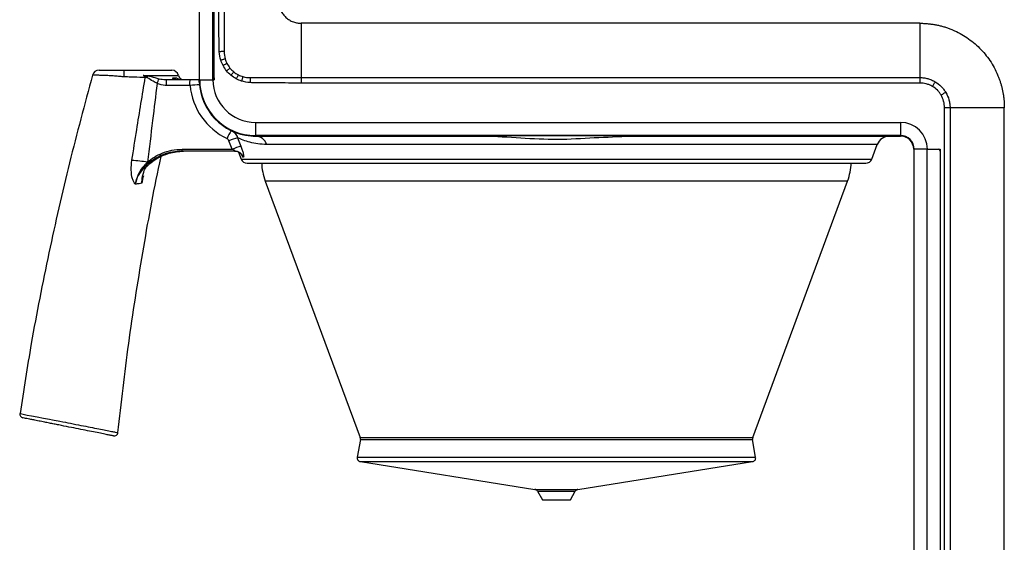
# Model space of a CAD drawing. Extents: x 163 to 586, y 92 to 715.
# Drawn here: x 163 to 424, y 335 to 474 of the extents above; entities that cross this region are included whole.
import ezdxf

# ---------------------------------------------------------------- set-up
doc = ezdxf.new("R2010")
doc.units = 0
doc.layers.get('0').update_dxf_attribs({"linetype": 'CONTINUOUS'})

msp = doc.modelspace()

# ---------------------------------------------------------------- linework, layer by layer
at = {"color": 7, "linetype": 'CONTINUOUS'}
for p, q in [((210.35, 457.93), (210.35, 516.53)), ((213.85, 516.53), (213.85, 457.93)), ((214.29, 457.88), (214.29, 516.53)), ((401.88, 472.93), (237.38, 472.93)), ((196.47, 458.43), (195.94, 458.48)), ((237.38, 458.5), (401.88, 458.5)), ((201.58, 456.38), (201.58, 457.93)), ((201.58, 457.93), (207.96, 457.93)), ((207.86, 456.38), (201.58, 456.38)), ((210.28, 457.23), (210.23, 457.75)), ((210.28, 457.93), (210.29, 457.23)), ((210.35, 457.93), (210.28, 457.93)), ((210.41, 457.23), (210.29, 457.23)), ((210.41, 457.93), (210.35, 457.93)), ((211.01, 457.91), (210.99, 457.93)), ((213.9, 457.88), (214.29, 457.88)), ((214.28, 458.17), (214.28, 457.89)), ((214.29, 457.88), (214.28, 457.89)), ((401.88, 457.02), (237.38, 457.02)), ((408.47, 175.13), (408.47, 450.43)), ((409.95, 450.43), (409.95, 175.13)), ((424.38, 175.13), (424.38, 450.43)), ((225.28, 446.55), (225.28, 443.05)), ((225.28, 446.55), (396.78, 446.55)), ((396.78, 446.55), (396.78, 443.05)), ((220.5, 442.5), (221.37, 440.22)), ((396.78, 443.05), (225.28, 443.05)), ((225.28, 443.05), (225.28, 443.04)), ((225.88, 443.04), (225.28, 443.04)), ((225.28, 442.93), (285.44, 442.93)), ((225.88, 443.04), (226.81, 442.99)), ((338.14, 442.99), (226.81, 442.99)), ((325.12, 442.93), (335.54, 442.93)), ((335.54, 442.99), (335.54, 442.93)), ((335.54, 442.93), (395.52, 442.93)), ((395.36, 442.98), (342.33, 442.98)), ((395.36, 442.98), (395.84, 442.95)), ((395.52, 442.97), (395.52, 442.93)), ((395.52, 442.93), (395.83, 442.93)), ((395.83, 442.96), (395.83, 442.93)), ((395.83, 442.93), (396.78, 442.93)), ((395.84, 442.95), (396.78, 442.95)), ((396.78, 443.05), (396.78, 442.95)), ((219.07, 439.41), (218.2, 441.69)), ((390.6, 440.68), (228.23, 440.68)), ((389.12, 436.82), (390.6, 440.68)), ((205.71, 439.41), (219.07, 439.41)), ((205.71, 438.93), (205.71, 439.41)), ((219.73, 438.93), (205.71, 438.93)), ((219.63, 438.93), (220.43, 438.8)), ((220.73, 438.67), (221.44, 436.82)), ((221.86, 437.32), (221.74, 437.65)), ((222.04, 437.32), (221.86, 437.32)), ((400.28, 439.43), (400.28, 182.13)), ((400.46, 439.43), (400.28, 439.43)), ((403.9, 439.43), (400.46, 439.43)), ((403.78, 439.43), (403.78, 182.13)), ((403.9, 439.43), (407.29, 439.43)), ((407.28, 438.93), (407.28, 439.43)), ((407.28, 438.93), (407.28, 200.13)), ((407.29, 439.43), (407.29, 200.13)), ((221.44, 436.82), (389.12, 436.82)), ((223.03, 435.73), (387.53, 435.73)), ((227.84, 430.97), (253.08, 362.78)), ((382.71, 430.97), (227.84, 430.97)), ((357.47, 362.78), (382.71, 430.97)), ((253.13, 362.26), (252.3, 357.53)), ((253.08, 362.78), (357.47, 362.78)), ((253.13, 362.26), (357.42, 362.26)), ((358.25, 357.53), (357.42, 362.26)), ((252.3, 357.53), (358.25, 357.53)), ((253.13, 356.37), (299.57, 348.96)), ((253.13, 356.37), (357.43, 356.37)), ((310.98, 348.96), (357.43, 356.37)), ((299.57, 348.96), (310.98, 348.96)), ((300.28, 348.47), (301.58, 346.23)), ((300.28, 348.47), (310.28, 348.47)), ((308.98, 346.23), (310.28, 348.47)), ((301.58, 346.23), (308.98, 346.23))]:
    msp.add_line(p, q, dxfattribs=at)
at = {"color": 7, "linetype": 'CONTINUOUS', "flags": 128}
for points in [[(216.92, 465.43), (216.78, 465.42), (216.63, 465.41), (216.47, 465.4), (216.3, 465.39), (216.13, 465.38), (215.95, 465.37), (215.77, 465.36), (215.59, 465.35)], [(217.19, 463.46), (217.06, 463.42), (216.93, 463.38), (216.78, 463.33), (216.64, 463.28), (216.49, 463.23), (216.33, 463.18), (216.17, 463.13), (216.02, 463.08)], [(217.67, 462.24), (217.55, 462.18), (217.43, 462.11), (217.3, 462.05), (217.17, 461.98), (217.03, 461.9), (216.9, 461.83), (216.76, 461.75), (216.62, 461.68)], [(218.46, 461.02), (218.36, 460.94), (218.25, 460.85), (218.15, 460.76), (218.03, 460.67), (217.92, 460.57), (217.8, 460.47), (217.68, 460.37), (217.56, 460.27)], [(219.47, 460.01), (219.39, 459.91), (219.3, 459.8), (219.21, 459.69), (219.12, 459.58), (219.02, 459.47), (218.92, 459.35), (218.82, 459.23), (218.73, 459.11)], [(220.69, 459.22), (220.63, 459.1), (220.56, 458.98), (220.5, 458.85), (220.43, 458.72), (220.35, 458.58), (220.28, 458.45), (220.2, 458.31), (220.13, 458.17)], [(221.91, 458.74), (221.87, 458.61), (221.83, 458.48), (221.78, 458.33), (221.73, 458.19), (221.68, 458.04), (221.63, 457.88), (221.58, 457.72), (221.53, 457.57)], [(223.88, 458.47), (223.87, 458.33), (223.86, 458.18), (223.85, 458.02), (223.84, 457.85), (223.83, 457.68), (223.82, 457.5), (223.81, 457.32), (223.8, 457.14)], [(405.99, 457.37), (405.92, 457.24), (405.84, 457.11), (405.75, 456.96), (405.66, 456.8), (405.57, 456.64), (405.47, 456.47), (405.37, 456.3), (405.27, 456.13)], [(408.82, 454.54), (408.69, 454.47), (408.56, 454.39), (408.41, 454.3), (408.25, 454.21), (408.09, 454.12), (407.92, 454.02), (407.75, 453.92), (407.58, 453.82)], [(222.19, 443.25), (222.22, 443.16), (222.23, 443.05)], [(162.59, 369.14), (162.56, 369.14), (163.09, 369.04), (164.55, 368.75), (165.67, 368.54), (167.16, 368.25), (168.91, 367.92), (170.45, 367.63), (171.23, 367.49), (171.23, 367.49), (171.23, 367.49)]]:
    msp.add_lwpolyline(points, dxfattribs=at)
at = {"color": 7, "linetype": 'CONTINUOUS'}
for centre, radius, start, end in [((183.64, 458.63), 1.8, 90.0189, 163.9893), ((178.21, 459.1), 12.14, 357.95, 6.2839), ((192.72, 459.67), 3.95, 341.7211, 350.006), ((203, 458.63), 1.8, 14.3482, 89.9994), ((206.2, 459.43), 1.5, 193.5528, 269.9545), ((213.85, 458.43), 0.5, 270, 0), ((142.96, 480.84), 61, 336.8866, 338.199), ((210.16, 438.54), 17.99, 89.4055, 97.3537), ((225.28, 458.02), 17.5, 185.376, 244.2674), ((225.28, 457.93), 15, 182.6748, 265.0298), ((225.28, 457.93), 14.89, 180, 270), ((225.28, 457.93), 14.87, 180.0582, 270), ((225.28, 457.93), 11.37, 180.2286, 270), ((396.78, 439.43), 7.13, 0, 90), ((253.53, 425.63), 39.52, 151.6152, 155.1269), ((228.06, 417.3), 26.31, 106.7125, 112.0245), ((225.28, 457.93), 15, 265.0298, 270), ((225.18, 439.74), 3.19, 17.1861, 88.2672), ((393.87, 439.43), 3.5, 90, 159), ((396.78, 439.43), 3.63, 360, 90), ((396.78, 439.43), 3.52, 359.9386, 90), ((396.78, 439.43), 3.5, 0, 90), ((228.95, 414.99), 26.35, 106.719, 112.0229), ((219.72, 436.45), 2.48, 20.6385, 89.8518), ((406.78, 438.93), 0.5, 0, 90), ((172.34, 237.08), 200.4, 83.0648, 84.2577), ((223.03, 437.43), 1.7, 201, 270), ((242.47, 436.39), 15.6, 182, 200.313), ((368.08, 436.39), 15.6, 339.687, 358), ((387.53, 437.43), 1.7, 270, 339), ((163.54, 368.99), 1, 171.6526, 258.4591), ((187.66, 364.17), 1, 258.6118, 354.0289), ((252.15, 362.43), 1, 350.0738, 20.313), ((358.41, 362.43), 1, 159.687, 189.9262), ((253.29, 357.36), 1, 170.0738, 260.9394), ((357.27, 357.36), 1, 279.0606, 9.9262), ((299.42, 347.97), 1, 30, 80.9394), ((311.14, 347.97), 1, 99.0606, 150)]:
    msp.add_arc(centre, radius, start, end, dxfattribs=at)
for centre, major_axis, start_param, end_param in [((213.78, 457.92), (2.9, 0), 3.44175, 4.712389), ((305.28, 442.23), (93, 0), 1.161006, 1.209626)]:
    msp.add_ellipse(centre, major_axis=major_axis, ratio=0.008727, start_param=start_param, end_param=end_param, dxfattribs=at)
for points, knots in [([(215.59, 465.35), (215.57, 465.63), (215.57, 465.92), (215.57, 466.48), (215.56, 467.33), (215.54, 469.31), (215.53, 471.01), (215.5, 474.4), (215.48, 476.66), (215.47, 478.92)], [0, 0, 0, 0, 0.0625, 0.0625, 0.125, 0.25, 0.5, 0.5, 1, 1, 1, 1]), ([(231.38, 478.93), (231.38, 478.85), (231.38, 478.69), (231.4, 478.44), (231.42, 478.2), (231.45, 477.97), (231.52, 477.61), (231.64, 477.14), (231.84, 476.59), (232.1, 476.05), (232.5, 475.4), (233.11, 474.66), (233.85, 474.05), (234.5, 473.65), (235.04, 473.39), (235.59, 473.19), (236.11, 473.06), (236.57, 472.98), (236.98, 472.94), (237.24, 472.93), (237.38, 472.93)], [0, 0, 0, 0, 0.025713, 0.0513586, 0.0769785, 0.1026144, 0.1283081, 0.1918427, 0.2554374, 0.3177932, 0.3802353, 0.5000068, 0.6197799, 0.6821649, 0.7445776, 0.8081144, 0.871707, 0.9144643, 0.9571641, 1, 1, 1, 1]), ([(237.38, 472.93), (237.38, 471.58), (237.38, 470.22), (237.38, 467.58), (237.38, 466.28), (237.38, 463.81), (237.38, 462.63), (237.38, 460.43), (237.38, 459.41), (237.38, 458.5)], [0, 0, 0, 0, 0.25, 0.25, 0.5, 0.5, 0.75, 0.75, 1, 1, 1, 1]), ([(401.88, 472.93), (402.05, 472.93), (402.38, 472.92), (402.89, 472.91), (403.39, 472.88), (403.89, 472.84), (404.39, 472.79), (404.88, 472.73), (405.38, 472.66), (405.87, 472.58), (406.35, 472.49), (406.84, 472.38), (407.32, 472.27), (407.8, 472.14), (408.28, 472.01), (408.76, 471.86), (409.23, 471.7), (409.7, 471.53), (410.17, 471.35), (411.15, 470.95), (412.61, 470.25), (414.46, 469.13), (416.2, 467.83), (417.81, 466.36), (419.28, 464.75), (420.58, 463.01), (421.7, 461.16), (422.46, 459.58), (422.95, 458.35), (423.25, 457.5), (423.52, 456.64), (423.75, 455.78), (423.94, 454.91), (424.1, 454.03), (424.23, 453.14), (424.31, 452.24), (424.37, 451.34), (424.37, 450.73), (424.38, 450.43)], [0, 0, 0, 0, 0.014349, 0.028636, 0.042868, 0.057051, 0.071192, 0.085299, 0.099377, 0.113436, 0.12748, 0.141519, 0.155558, 0.169605, 0.183667, 0.197751, 0.211864, 0.226014, 0.240206, 0.254449, 0.316005, 0.377066, 0.438207, 0.500006, 0.561791, 0.622928, 0.683993, 0.745562, 0.771158, 0.796611, 0.821961, 0.847249, 0.872516, 0.897805, 0.923157, 0.948613, 0.974214, 1, 1, 1, 1]), ([(216.93, 465.8), (216.93, 465.8), (216.93, 465.8), (216.93, 465.8), (216.93, 465.67), (216.92, 465.55), (216.92, 465.43)], [-0.0000000598, -0.0000000598, -0.0000000598, -0.0000000598, 0, 0, 0, 0.0003699389, 0.0003699389, 0.0003699389, 0.0003699389]), ([(181.92, 459.12), (179.83, 451.37), (175.6, 435.71), (170.22, 411.88), (165.81, 389.64), (163.59, 375.34), (162.63, 369.13)], [0, 0, 0, 0, 0.26142, 0.528601, 0.795444, 1, 1, 1, 1]), ([(189.81, 458.68), (189.81, 458.68), (189.62, 458.73), (188.9, 458.76), (187.66, 458.92), (186.18, 459), (184.87, 459.06), (183.69, 459.08), (182.66, 459.1), (182, 459.11), (181.98, 459.11), (181.97, 459.11)], [0, 0, 0, 0, 0.000003, 0.03225, 0.115333, 0.212297, 0.329585, 0.451795, 0.615236, 0.832641, 1, 1, 1, 1]), ([(183.69, 460.43), (183.7, 460.43), (183.72, 460.43), (184.33, 460.43), (185.26, 460.43), (186.29, 460.43), (187.34, 460.43), (188.44, 460.43), (189.42, 460.43), (190.01, 460.43), (190.28, 460.43)], [0, 0, 0, 0, 0.171443, 0.409444, 0.579489, 0.693614, 0.811368, 0.891454, 0.949883, 1, 1, 1, 1]), ([(190.34, 458.67), (190.16, 458.67), (189.99, 458.68), (189.81, 458.68), (189.81, 458.68)], [0, 0, 0, 0, 0.999889, 1, 1, 1, 1]), ([(190.28, 460.43), (191, 460.43), (192.48, 460.43), (194.6, 460.43), (196.61, 460.43), (198.4, 460.43), (199.98, 460.43), (201.25, 460.43), (202.21, 460.43), (202.83, 460.43), (202.94, 460.43), (202.99, 460.43)], [0, 0, 0, 0, 0.109319, 0.221788, 0.331113, 0.44359, 0.553282, 0.666143, 0.776272, 0.889594, 1, 1, 1, 1]), ([(195.94, 458.48), (195.71, 458.49), (194.47, 458.53), (192.58, 458.59), (190.91, 458.65), (190.34, 458.67)], [0, 0, 0, 0, 0.1289, 0.704438, 1, 1, 1, 1]), ([(192.39, 436.48), (192.81, 439.19), (193.96, 446.53), (195.17, 453.86), (195.94, 458.48)], [0, 0, 0, 0, 0.369202, 1, 1, 1, 1]), ([(195.94, 458.48), (195.94, 458.51), (195.96, 458.57), (195.93, 458.67), (195.85, 458.79), (195.67, 458.94), (195.49, 459.02), (195.38, 459.06)], [0, 0, 0, 0, 0.1005907, 0.2011704, 0.3349283, 0.5903345, 1, 1, 1, 1]), ([(196.47, 458.43), (196.33, 458.51), (196.17, 458.6), (195.98, 458.75), (195.87, 458.83), (195.72, 458.92), (195.59, 458.98), (195.48, 459.03), (195.41, 459.05), (195.39, 459.06), (195.38, 459.06)], [0, 0, 0, 0, 0.396052, 0.434617, 0.576026, 0.723903, 0.821533, 0.943147, 0.983956, 1, 1, 1, 1]), ([(195.38, 459.06), (195.39, 459.06), (195.41, 459.06), (195.51, 459.06), (195.72, 459.06), (196.11, 459.05), (196.41, 459.01), (196.61, 458.98)], [0, 0, 0, 0, 0.013449, 0.050893, 0.248205, 0.51985, 1, 1, 1, 1]), ([(195.38, 459.06), (195.99, 459.06), (197.19, 459.06), (198.99, 459.06), (200.73, 459.06), (202.3, 459.06), (203.52, 459.06), (204.34, 459.06), (204.73, 459.06), (204.7, 459.06), (204.69, 459.06)], [0, 0, 0, 0, 0.112874, 0.221089, 0.363264, 0.505447, 0.647648, 0.789846, 0.932085, 1, 1, 1, 1]), ([(199.07, 456.9), (198.71, 457.1), (197.82, 457.61), (196.97, 458.12), (196.47, 458.43)], [0, 0, 0, 0, 0.401393, 1, 1, 1, 1]), ([(196.61, 458.98), (197.22, 458.83), (198.21, 458.58), (199.22, 458.3), (199.6, 458.19)], [0, 0, 0, 0, 0.623837, 1, 1, 1, 1]), ([(203.16, 458.43), (203.41, 458.43), (203.81, 458.43), (204.11, 458.43), (204.22, 458.43)], [0, 0, 0, 0, 0.613902, 1, 1, 1, 1]), ([(204.1, 457.93), (203.96, 457.94), (203.67, 457.98), (203.35, 458.19), (203.21, 458.37), (203.16, 458.43)], [0, 0, 0, 0, 0.3983076, 0.7965482, 1, 1, 1, 1]), ([(205.29, 457.93), (205.13, 457.94), (204.82, 457.98), (204.45, 458.19), (204.28, 458.37), (204.22, 458.43)], [0, 0, 0, 0, 0.397744, 0.795456, 1, 1, 1, 1]), ([(223.88, 458.47), (224, 458.47), (224.12, 458.48), (224.25, 458.48), (224.25, 458.48), (224.25, 458.48), (224.25, 458.48)], [0, 0, 0, 0, 0.0003699787, 0.0003699787, 0.0003699787, 0.0003700387, 0.0003700387, 0.0003700387, 0.0003700387]), ([(237.38, 458.5), (237.38, 458.31), (237.38, 458.08), (237.38, 457.57), (237.38, 457.3), (237.38, 457.02)], [0, 0, 0, 0, 0.5, 0.5, 1, 1, 1, 1]), ([(401.88, 458.5), (401.88, 458.31), (401.88, 458.08), (401.88, 457.57), (401.88, 457.3), (401.88, 457.02)], [0, 0, 0, 0, 0.5, 0.5, 1, 1, 1, 1]), ([(401.88, 458.5), (401.97, 458.5), (402.06, 458.5), (402.24, 458.49), (402.33, 458.48), (402.6, 458.47), (402.78, 458.45), (403.31, 458.38), (403.66, 458.31), (404.35, 458.12), (404.69, 458), (405.36, 457.72), (405.68, 457.55), (405.99, 457.37)], [0, 0, 0, 0, 0.0625, 0.0625, 0.125, 0.125, 0.25, 0.25, 0.5, 0.5, 0.75, 0.75, 1, 1, 1, 1]), ([(199.07, 456.9), (198.68, 453.62), (197.84, 446.66), (196.98, 439.7), (196.53, 436.02)], [0, 0, 0, 0, 0.470555, 1, 1, 1, 1]), ([(201.58, 456.38), (201.47, 456.38), (200.61, 456.39), (199.79, 456.66), (199.07, 456.9)], [0, 0, 0, 0, 0.129423, 1, 1, 1, 1]), ([(199.6, 458.19), (200.18, 458.07), (200.83, 457.94), (201.5, 457.93), (201.58, 457.93)], [0, 0, 0, 0, 0.875593, 1, 1, 1, 1]), ([(207.86, 456.38), (207.83, 456.5), (207.77, 456.79), (207.78, 457.24), (207.85, 457.62), (207.94, 457.88), (207.95, 457.91), (207.96, 457.93)], [0, 0, 0, 0, 0.159219, 0.36765, 0.578122, 0.78705, 1, 1, 1, 1]), ([(207.96, 457.93), (207.96, 457.93), (208.08, 457.93), (208.31, 457.93), (208.74, 457.93), (209.4, 457.93), (209.84, 457.93), (210.03, 457.93), (210.03, 457.93)], [0, 0, 0, 0, 0.003058, 0.13645, 0.269585, 0.532742, 0.992233, 1, 1, 1, 1]), ([(210.23, 457.75), (210.23, 457.76), (210.22, 457.82), (210.17, 457.89), (210.09, 457.91), (210.03, 457.93)], [0, 0, 0, 0, 0.077833, 0.372855, 1, 1, 1, 1]), ([(210.4, 457.91), (210.41, 457.91), (210.43, 457.91), (210.52, 457.91), (210.59, 457.9), (210.77, 457.9), (210.88, 457.9), (211.13, 457.89), (211.28, 457.89), (211.6, 457.89), (211.78, 457.89), (212.16, 457.89), (212.36, 457.89), (212.99, 457.88), (213.45, 457.88), (213.9, 457.88)], [0, 0, 0, 0, 0.125, 0.125, 0.25, 0.25, 0.375, 0.375, 0.5, 0.5, 0.625, 0.625, 0.75, 0.75, 1, 1, 1, 1]), ([(237.38, 457.02), (235.12, 457.03), (232.85, 457.05), (229.46, 457.08), (228.33, 457.09), (226.63, 457.1), (225.78, 457.11), (224.93, 457.12), (224.37, 457.12), (224.08, 457.12), (223.8, 457.14)], [0, 0, 0, 0, 0.5, 0.5, 0.75, 0.75, 0.875, 0.9375, 0.9375, 1, 1, 1, 1]), ([(405.27, 456.13), (405.01, 456.28), (404.75, 456.41), (404.2, 456.63), (403.91, 456.73), (403.06, 456.95), (402.47, 457.02), (401.88, 457.02)], [0, 0, 0, 0, 0.25, 0.25, 0.5, 0.5, 1, 1, 1, 1]), ([(407.58, 453.82), (407.44, 454.06), (407.29, 454.29), (406.95, 454.73), (406.77, 454.94), (406.18, 455.52), (405.75, 455.85), (405.27, 456.13)], [0, 0, 0, 0, 0.25, 0.25, 0.5, 0.5, 1, 1, 1, 1]), ([(405.99, 457.37), (406.57, 457.02), (407.1, 456.61), (407.82, 455.9), (408.04, 455.65), (408.46, 455.11), (408.65, 454.83), (408.82, 454.54)], [0, 0, 0, 0, 0.5, 0.5, 0.75, 0.75, 1, 1, 1, 1]), ([(408.47, 450.43), (408.47, 450.73), (408.45, 451.02), (408.38, 451.61), (408.32, 451.91), (408.1, 452.76), (407.88, 453.31), (407.58, 453.82)], [0, 0, 0, 0, 0.25, 0.25, 0.5, 0.5, 1, 1, 1, 1]), ([(408.82, 454.54), (409.19, 453.92), (409.47, 453.26), (409.75, 452.22), (409.83, 451.87), (409.9, 451.33), (409.92, 451.15), (409.94, 450.88), (409.94, 450.79), (409.95, 450.61), (409.95, 450.52), (409.95, 450.43)], [0, 0, 0, 0, 0.5, 0.5, 0.75, 0.75, 0.875, 0.875, 0.9375, 0.9375, 1, 1, 1, 1]), ([(409.95, 450.43), (409.76, 450.43), (409.53, 450.43), (409.02, 450.43), (408.75, 450.43), (408.47, 450.43)], [0, 0, 0, 0, 0.5, 0.5, 1, 1, 1, 1]), ([(424.38, 450.43), (423.03, 450.43), (421.67, 450.43), (419.03, 450.43), (417.73, 450.43), (415.26, 450.43), (414.08, 450.43), (411.88, 450.43), (410.86, 450.43), (409.95, 450.43)], [0, 0, 0, 0, 0.25, 0.25, 0.5, 0.5, 0.75, 0.75, 1, 1, 1, 1]), ([(218.77, 444.42), (218.82, 444.39), (219.21, 444.19), (219.93, 443.64), (220.3, 442.9), (220.5, 442.5)], [0, 0, 0, 0, 0.066445, 0.506503, 1, 1, 1, 1]), ([(228.23, 440.68), (227.42, 440.72), (225.81, 440.79), (223.71, 441.25), (221.9, 441.85), (220.93, 442.29), (220.51, 442.5), (220.5, 442.5)], [0, 0, 0, 0, 0.246053, 0.492145, 0.7423, 0.992424, 1, 1, 1, 1]), ([(285.44, 442.93), (285.63, 442.93), (289.07, 442.92), (295.77, 442.44), (305.56, 441.9), (315.34, 442.55), (321.86, 442.8), (325.12, 442.93)], [0, 0, 0, 0, 0.014151, 0.260572, 0.5069151, 0.7534468, 1, 1, 1, 1]), ([(218.2, 441.69), (218.14, 441.81), (218.03, 442.02), (217.81, 442.18), (217.7, 442.24), (217.68, 442.25)], [0, 0, 0, 0, 0.491814, 0.933225, 1, 1, 1, 1]), ([(221.37, 440.22), (221.49, 439.88), (221.74, 439.21), (222, 438.31), (222.12, 437.66), (222.12, 437.36), (222.06, 437.33), (222.04, 437.32)], [0, 0, 0, 0, 0.232912, 0.465171, 0.681439, 0.883263, 1, 1, 1, 1]), ([(188.66, 364.06), (189.57, 371.96), (191.39, 387.94), (195.21, 411.86), (198.15, 428.45), (200.04, 436.94), (200.17, 437.49)], [0, 0, 0, 0, 0.320643, 0.648937, 0.977238, 1, 1, 1, 1]), ([(205.71, 438.93), (204.86, 438.88), (203.13, 438.78), (200.73, 438.05), (198.56, 436.99), (196.35, 435.44), (194.44, 433.36), (193.51, 431.32), (193.33, 430.3), (193.3, 430.13)], [0, 0, 0, 0, 0.155811, 0.317376, 0.455662, 0.597539, 0.811224, 0.967182, 1, 1, 1, 1]), ([(196.53, 436.02), (197.13, 436.48), (198.35, 437.41), (200.54, 438.47), (203, 439.25), (204.8, 439.36), (205.71, 439.41)], [0, 0, 0, 0, 0.227561, 0.4611478, 0.7257006, 1, 1, 1, 1]), ([(196.92, 435.45), (197.6, 435.97), (198.97, 437.03), (200.84, 437.89), (203.19, 438.69), (204.79, 438.82), (206.07, 438.93)], [0, 0, 0, 0, 0.256237, 0.520483, 0.617056, 1, 1, 1, 1]), ([(219.73, 438.93), (219.75, 438.93), (219.79, 438.93), (219.81, 438.95), (219.81, 438.97), (219.79, 439), (219.75, 439.04), (219.63, 439.13), (219.4, 439.26), (219.19, 439.36), (219.07, 439.41)], [0, 0, 0, 0, 0.092167, 0.152491, 0.213089, 0.230332, 0.314477, 0.406293, 0.66856, 1, 1, 1, 1]), ([(220.43, 438.8), (220.56, 438.75), (220.89, 438.62), (221.38, 438.24), (221.7, 437.78), (221.83, 437.44), (221.86, 437.33), (221.86, 437.32)], [0, 0, 0, 0, 0.176029, 0.44397, 0.830155, 0.995812, 1, 1, 1, 1]), ([(193.3, 430.13), (193.3, 430.13), (193.29, 430.13), (193.25, 430.18), (193.17, 430.26), (193.02, 430.46), (192.78, 430.87), (192.37, 431.98), (192.11, 433.95), (192.29, 435.61), (192.39, 436.48)], [0, 0, 0, 0, 0.002044, 0.002341, 0.03385, 0.066052, 0.13203, 0.267284, 0.619765, 1, 1, 1, 1]), ([(196.53, 436.02), (196.07, 435.54), (195.11, 434.54), (194.19, 433.04), (193.69, 431.83), (193.48, 431.13), (193.37, 430.61), (193.32, 430.31), (193.3, 430.13), (193.3, 430.13)], [0, 0, 0, 0, 0.290271, 0.605869, 0.764715, 0.864555, 0.924148, 0.996642, 1, 1, 1, 1]), ([(195.04, 430.37), (195.04, 430.37), (195.04, 430.64), (195.08, 431.67), (195.37, 433.18), (196.09, 434.63), (196.7, 435.24), (196.92, 435.45)], [0, 0, 0, 0, 0.00357, 0.142266, 0.550923, 0.842328, 1, 1, 1, 1]), ([(195.43, 432.37), (195.27, 431.71), (195.12, 431.05), (195.04, 430.37), (195.04, 430.37)], [0, 0, 0, 0, 0.989799, 1, 1, 1, 1]), ([(195.04, 430.37), (194.79, 430.33), (194.52, 430.3), (193.94, 430.22), (193.6, 430.17), (193.3, 430.13)], [0, 0, 0, 0, 0.446943, 0.50296, 1, 1, 1, 1]), ([(187.46, 363.19), (187.44, 363.2), (187.39, 363.21), (186.88, 363.31), (185.9, 363.5), (184.48, 363.79), (182.71, 364.14), (180.6, 364.56), (178.24, 365.04), (175.67, 365.55), (173.44, 366), (171.7, 366.34), (170.4, 366.6), (168.97, 366.89), (167.53, 367.18), (166.24, 367.44), (164.83, 367.72), (163.75, 367.93), (163.28, 368.03), (163.37, 368.01), (163.38, 368.01)], [0, 0, 0, 0, 0.041551, 0.103015, 0.164472, 0.225419, 0.286361, 0.346782, 0.407204, 0.467955, 0.52871, 0.556746, 0.584562, 0.613718, 0.656715, 0.708357, 0.760229, 0.872793, 0.98571, 1, 1, 1, 1]), ([(171.23, 367.49), (171.23, 367.49), (171.9, 367.32), (173.55, 367.05), (176.13, 366.52), (178.85, 365.99), (181.37, 365.49), (183.59, 365.06), (185.49, 364.69), (186.98, 364.39), (188.04, 364.19), (188.58, 364.08), (188.63, 364.07), (188.65, 364.07)], [0, 0, 0, 0, 0.000002, 0.074224, 0.179154, 0.28715, 0.391491, 0.498794, 0.604002, 0.71221, 0.818216, 0.927282, 1, 1, 1, 1])]:
    msp.add_open_spline(points, degree=3, knots=knots, dxfattribs=at)
for points in [[(216.95, 478.93), (216.95, 474.55), (216.94, 470.17), (216.93, 465.8)], [(401.88, 472.93), (401.88, 467.43), (401.88, 462.19), (401.88, 458.5)], [(216.02, 463.08), (215.77, 463.82), (215.63, 464.57), (215.59, 465.35)], [(216.92, 465.43), (216.92, 464.76), (217.01, 464.11), (217.19, 463.46)], [(217.19, 463.46), (217.31, 463.04), (217.47, 462.63), (217.67, 462.24)], [(216.62, 461.68), (216.37, 462.13), (216.17, 462.59), (216.02, 463.08)], [(217.56, 460.27), (217.2, 460.71), (216.88, 461.18), (216.62, 461.68)], [(217.67, 462.24), (217.89, 461.81), (218.15, 461.4), (218.46, 461.02)], [(218.46, 461.02), (218.76, 460.65), (219.1, 460.31), (219.47, 460.01)], [(218.73, 459.11), (218.3, 459.46), (217.91, 459.85), (217.56, 460.27)], [(220.13, 458.17), (219.63, 458.43), (219.16, 458.75), (218.73, 459.11)], [(219.47, 460.01), (219.85, 459.7), (220.26, 459.44), (220.69, 459.22)], [(220.69, 459.22), (221.08, 459.02), (221.49, 458.86), (221.91, 458.74)], [(221.91, 458.74), (222.56, 458.56), (223.21, 458.47), (223.88, 458.47)], [(224.25, 458.48), (228.62, 458.49), (233, 458.5), (237.38, 458.5)], [(221.53, 457.57), (221.04, 457.72), (220.58, 457.92), (220.13, 458.17)], [(223.8, 457.14), (223.03, 457.18), (222.27, 457.32), (221.53, 457.57)]]:
    msp.add_open_spline(points, degree=3, dxfattribs=at)

doc.saveas('drawing.dxf')
